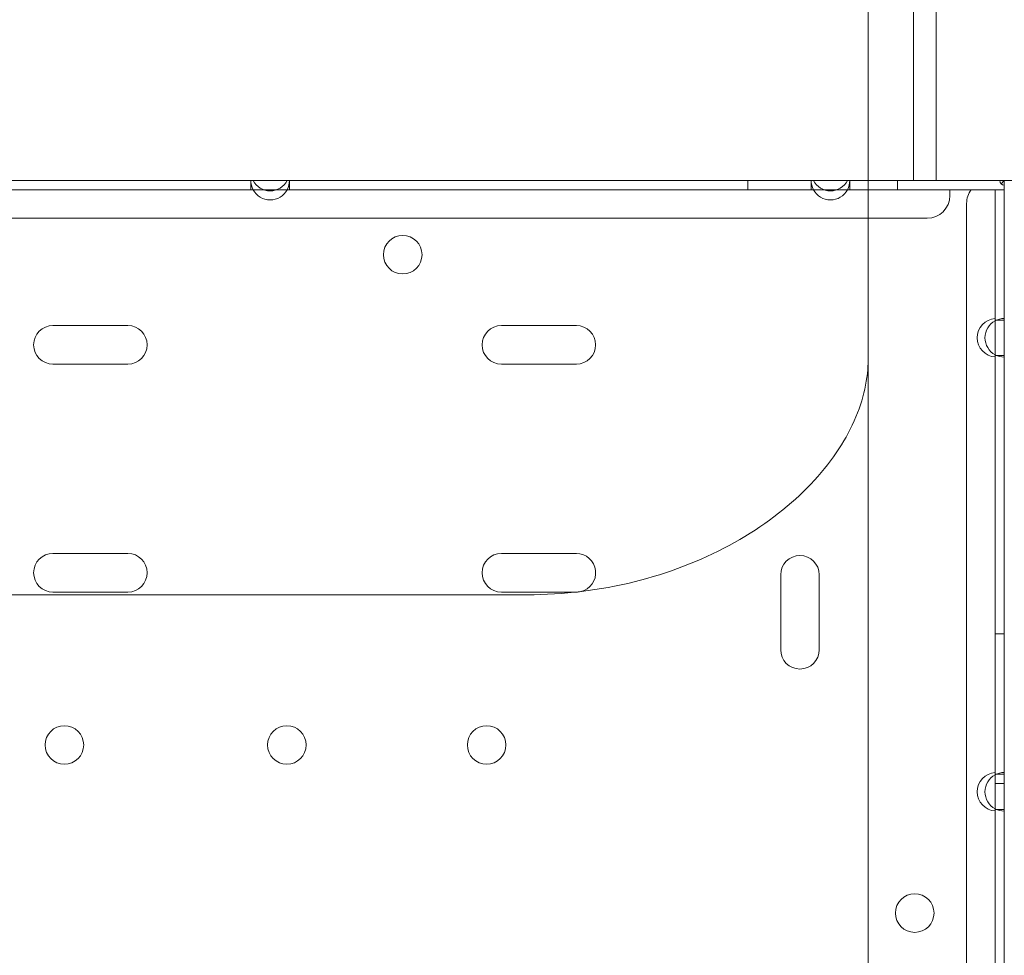
# Model space of a CAD drawing. Units: millimetres. Extents: x 7 to 15507, y -24 to 11476.
# Drawn here: x 7757 to 7973, y 8286 to 8492 of the extents above; entities that cross this region are included whole.
import ezdxf

# ---------------------------------------------------------------- set-up
doc = ezdxf.new("R2010")
doc.units = ezdxf.units.MM
doc.header["$MEASUREMENT"] = 0

msp = doc.modelspace()

# ---------------------------------------------------------------- linework, layer by layer
at = {"color": 0, "linetype": 'Continuous', "lineweight": 0}
for p, q in [((7953.49, 8456.27), (7953.48, 8596.29)), ((7958.5, 8456.29), (7958.5, 8596.29)), ((7943.5, 8586.29), (7943.5, 8444.98)), ((7673.49, 8456.27), (7853.49, 8456.27)), ((7715.57, 8456.27), (7808.04, 8456.27)), ((7807.54, 8456.27), (7807.54, 8454.27)), ((7815.54, 8456.27), (7808.04, 8456.27)), ((7815.54, 8456.27), (7931.44, 8456.27)), ((7816.04, 8454.27), (7816.04, 8456.27)), ((7943.5, 8456.27), (7853.49, 8456.27)), ((7916.99, 8454.27), (7916.99, 8456.27)), ((7930.94, 8456.27), (7930.94, 8454.27)), ((7938.94, 8456.27), (7931.44, 8456.27)), ((7938.94, 8456.27), (7943.5, 8456.27)), ((7939.44, 8454.27), (7939.44, 8456.27)), ((7943.5, 8456.29), (7958.5, 8456.29)), ((7953.49, 8456.27), (7943.5, 8456.27)), ((7943.5, 8456.27), (7972.49, 8456.27)), ((7949.99, 8454.27), (7949.99, 8456.27)), ((7953.49, 8456.27), (7973.49, 8456.27)), ((7973.5, 8456.29), (7958.5, 8456.29)), ((7973.49, 8456.27), (7972.49, 8456.27)), ((7972.78, 8455.56), (7973.49, 8456.27)), ((8003.49, 8456.27), (7973.49, 8456.27)), ((7973.49, 8455.27), (7973.49, 8456.27)), ((7973.49, 8455.27), (7973.49, 8425.57)), ((7807.54, 8454.27), (7716.07, 8454.27)), ((7807.54, 8454.27), (7810.35, 8454.27)), ((7810.35, 8454.27), (7813.22, 8454.27)), ((7813.22, 8454.27), (7816.04, 8454.27)), ((7930.94, 8454.27), (7816.04, 8454.27)), ((7930.94, 8454.27), (7933.75, 8454.27)), ((7933.75, 8454.27), (7936.62, 8454.27)), ((7936.62, 8454.27), (7939.44, 8454.27)), ((7971.49, 8454.27), (7939.44, 8454.27)), ((7961.49, 8452.97), (7961.49, 8454.27)), ((7971.49, 8454.27), (7973.49, 8454.27)), ((7971.49, 8454.27), (7971.49, 8425.91)), ((7965.19, 8451.27), (7965.19, 7248.67)), ((7390.49, 8447.97), (7956.49, 8447.97)), ((7943.5, 8444.98), (7943.5, 8416.92)), ((7971.49, 8425.57), (7971.49, 8425.91)), ((7973.49, 8425.57), (7971.49, 8425.57)), ((7971.49, 8425.57), (7971.49, 8417.77)), ((7973.49, 8417.77), (7973.49, 8425.57)), ((7780.46, 8424.35), (7763.96, 8424.35)), ((7879.24, 8424.35), (7862.74, 8424.35)), ((7971.49, 8417.77), (7973.49, 8417.77)), ((7971.49, 8417.43), (7971.49, 8417.77)), ((7971.49, 8417.43), (7971.49, 8325.91)), ((7973.49, 8417.77), (7973.49, 8325.57)), ((7763.96, 8415.85), (7780.46, 8415.85)), ((7862.74, 8415.85), (7879.24, 8415.85)), ((7780.46, 8374.15), (7763.96, 8374.15)), ((7879.24, 8374.15), (7862.74, 8374.15)), ((7924.24, 8369.45), (7924.24, 8352.95)), ((7932.74, 8352.95), (7932.74, 8369.45)), ((7868.46, 8365.06), (7478.55, 8365.06)), ((7763.96, 8365.65), (7780.46, 8365.65)), ((7862.74, 8365.65), (7879.24, 8365.65)), ((7971.49, 8356.47), (7973.49, 8356.47)), ((7971.49, 8325.57), (7971.49, 8325.91)), ((7973.49, 8325.57), (7971.49, 8325.57)), ((7971.49, 8325.57), (7971.49, 8317.77)), ((7973.49, 8317.77), (7973.49, 8325.57)), ((7971.49, 8323.47), (7973.49, 8323.47)), ((7971.49, 8317.77), (7973.49, 8317.77)), ((7971.49, 8317.43), (7971.49, 8317.77)), ((7971.49, 8317.43), (7971.49, 8225.91)), ((7973.49, 8317.77), (7973.49, 8225.57))]:
    msp.add_line(p, q, dxfattribs=at)
for centre in [(7841, 8439.96), (7766.48, 8331.97), (7815.48, 8331.97), (7859.48, 8331.97), (7953.77, 8294.95)]:
    msp.add_circle(centre, 4.25, dxfattribs=at)
for centre, radius, start, end in [((7811.79, 8456.27), 4.25, 180, 208.0725), ((7811.79, 8458.27), 4.25, 208.0725, 331.9275), ((7811.79, 8456.27), 4.25, 331.9275, 360), ((7935.19, 8456.27), 4.25, 180, 208.0725), ((7935.19, 8458.27), 4.25, 208.0725, 331.9275), ((7935.19, 8456.27), 4.25, 331.9275, 360), ((7973.49, 8456.27), 1, 180, 270), ((7811.79, 8456.27), 4.25, 208.0725, 331.9275), ((7935.19, 8456.27), 4.25, 208.0725, 331.9275), ((7970.19, 8451.27), 5, 143.1301, 180), ((7956.49, 8452.97), 5, 270, 0), ((7971.79, 8421.67), 4.25, 94.0478, 265.9522), ((7973.49, 8421.67), 4.25, 118.0725, 241.9275), ((7973.49, 8421.67), 4.25, 90, 118.0725), ((7763.96, 8420.1), 4.25, 90, 270), ((7780.46, 8420.1), 4.25, 270, 90), ((7862.74, 8420.1), 4.25, 90, 270), ((7879.24, 8420.1), 4.25, 270, 90), ((7973.49, 8421.67), 4.25, 241.9275, 270), ((7763.96, 8369.9), 4.25, 90, 270), ((7780.46, 8369.9), 4.25, 270, 90), ((7862.74, 8369.9), 4.25, 90, 270), ((7879.24, 8369.9), 4.25, 282.9436, 90), ((7928.49, 8369.45), 4.25, 0, 180), ((7879.24, 8369.9), 4.25, 270, 270.1711), ((7879.24, 8369.9), 4.25, 270.1711, 282.9436), ((7928.49, 8352.95), 4.25, 180, 0), ((7971.79, 8321.67), 4.25, 94.0478, 265.9522), ((7973.49, 8321.67), 4.25, 118.0725, 241.9275), ((7973.49, 8321.67), 4.25, 90, 118.0725), ((7973.49, 8321.67), 4.25, 241.9275, 270)]:
    msp.add_arc(centre, radius, start, end, dxfattribs=at)
for points, knots in [([(7313.48, 8755.52), (7313.48, 8777.61), (7315.65, 8821.79), (7325.39, 8887.42), (7341.51, 8951.78), (7363.86, 9014.25), (7392.22, 9074.23), (7426.33, 9131.13), (7465.86, 9184.43), (7510.41, 9233.59), (7559.57, 9278.14), (7612.86, 9317.67), (7669.77, 9351.78), (7729.75, 9380.15), (7792.22, 9402.5), (7856.58, 9418.62), (7922.21, 9428.36), (7988.47, 9431.61), (8054.74, 9428.36), (8120.37, 9418.62), (8184.73, 9402.5), (8247.2, 9380.15), (8307.18, 9351.79), (8364.09, 9317.68), (8417.38, 9278.15), (8466.54, 9233.6), (8511.1, 9184.44), (8550.62, 9131.15), (8584.73, 9074.24), (8613.1, 9014.26), (8635.45, 8951.79), (8651.57, 8887.43), (8661.31, 8821.8), (8664.57, 8755.54), (8661.31, 8689.27), (8651.58, 8623.64), (8635.46, 8559.28), (8613.11, 8496.81), (8584.74, 8436.83), (8550.63, 8379.92), (8511.11, 8326.63), (8466.55, 8277.47), (8417.39, 8232.91), (8364.1, 8193.39), (8307.19, 8159.28), (8247.22, 8130.91), (8184.75, 8108.56), (8135.88, 8096.32), (8108.12, 8091.19), (8102.07, 8090.15)], [0, 0, 0, 0, 0.098175, 0.196349, 0.294524, 0.392699, 0.490874, 0.589048, 0.687223, 0.785398, 0.883573, 0.981747, 1.079922, 1.178097, 1.276272, 1.374446, 1.472621, 1.570796, 1.66897, 1.767145, 1.86532, 1.963495, 2.061669, 2.159844, 2.258019, 2.356194, 2.454368, 2.552543, 2.650718, 2.748893, 2.847067, 2.945242, 3.043417, 3.141591, 3.239766, 3.337941, 3.436116, 3.53429, 3.632465, 3.73064, 3.828815, 3.926989, 4.025164, 4.123339, 4.221514, 4.319688, 4.417863, 4.516038, 4.543314, 4.543314, 4.543314, 4.543314]), ([(7393.48, 8755.52), (7393.48, 8774.99), (7395.39, 8813.94), (7403.98, 8871.79), (7418.19, 8928.52), (7437.89, 8983.58), (7462.89, 9036.45), (7492.96, 9086.62), (7527.8, 9133.59), (7567.07, 9176.93), (7610.41, 9216.2), (7657.38, 9251.04), (7707.54, 9281.11), (7760.41, 9306.12), (7815.48, 9325.82), (7872.21, 9340.03), (7930.06, 9348.61), (7988.47, 9351.48), (8046.89, 9348.62), (8104.74, 9340.03), (8161.47, 9325.82), (8216.54, 9306.12), (8269.41, 9281.12), (8319.57, 9251.05), (8366.55, 9216.21), (8409.88, 9176.94), (8449.16, 9133.6), (8484, 9086.63), (8514.07, 9036.47), (8539.07, 8983.6), (8558.77, 8928.53), (8572.99, 8871.8), (8581.57, 8813.95), (8584.44, 8755.54), (8581.57, 8697.12), (8572.99, 8639.27), (8558.78, 8582.54), (8539.08, 8527.47), (8514.07, 8474.6), (8484.01, 8424.44), (8449.17, 8377.46), (8409.89, 8334.13), (8366.56, 8294.85), (8319.58, 8260.01), (8269.42, 8229.94), (8216.55, 8204.94), (8161.49, 8185.24), (8123.31, 8175.67), (8103.86, 8171.82), (8103.5, 8171.75)], [0, 0, 0, 0, 0.098175, 0.196349, 0.294524, 0.392699, 0.490874, 0.589048, 0.687223, 0.785398, 0.883572, 0.981747, 1.079922, 1.178097, 1.276271, 1.374446, 1.472621, 1.570795, 1.66897, 1.767145, 1.86532, 1.963494, 2.061669, 2.159844, 2.258018, 2.356193, 2.454368, 2.552543, 2.650717, 2.748892, 2.847067, 2.945241, 3.043416, 3.141591, 3.239766, 3.33794, 3.436115, 3.53429, 3.632464, 3.730639, 3.828814, 3.926989, 4.025163, 4.123338, 4.221513, 4.319687, 4.417862, 4.516037, 4.517865, 4.517865, 4.517865, 4.517865]), ([(8102.07, 8090.15), (8086.35, 8087.47), (8048.62, 8082.4), (7988.49, 8079.44), (7922.22, 8082.7), (7856.59, 8092.43), (7792.23, 8108.55), (7729.76, 8130.9), (7669.79, 8159.27), (7612.88, 8193.38), (7559.58, 8232.9), (7510.42, 8277.46), (7465.87, 8326.62), (7426.34, 8379.91), (7392.23, 8436.82), (7363.86, 8496.79), (7341.51, 8559.26), (7325.39, 8623.62), (7315.65, 8689.25), (7313.48, 8733.43), (7313.48, 8755.52)], [4.543314, 4.543314, 4.543314, 4.543314, 4.614213, 4.712387, 4.810562, 4.908737, 5.006911, 5.105086, 5.203261, 5.301436, 5.39961, 5.497785, 5.59596, 5.694135, 5.792309, 5.890484, 5.988659, 6.086834, 6.185008, 6.283183, 6.283183, 6.283183, 6.283183]), ([(8103.5, 8171.75), (8084.75, 8168.06), (8046.54, 8162.42), (7988.49, 8159.57), (7930.08, 8162.44), (7872.22, 8171.02), (7815.49, 8185.23), (7760.43, 8204.93), (7707.56, 8229.94), (7657.39, 8260), (7610.42, 8294.84), (7567.08, 8334.12), (7527.81, 8377.45), (7492.97, 8424.43), (7462.9, 8474.59), (7437.89, 8527.46), (7418.19, 8582.52), (7403.98, 8639.25), (7395.4, 8697.11), (7393.48, 8736.05), (7393.48, 8755.52)], [4.517865, 4.517865, 4.517865, 4.517865, 4.614212, 4.712386, 4.810561, 4.908736, 5.006911, 5.105085, 5.20326, 5.301435, 5.399609, 5.497784, 5.595959, 5.694134, 5.792308, 5.890483, 5.988658, 6.086832, 6.185007, 6.283182, 6.283182, 6.283182, 6.283182]), ([(7868.46, 8365.06), (7876.37, 8365.06), (7884.41, 8366.03), (7899.48, 8369.77), (7906.55, 8372.51), (7919.23, 8379.35), (7924.73, 8383.38), (7933.77, 8392.18), (7937.23, 8396.9), (7942, 8406.33), (7943.24, 8411.03), (7943.49, 8415.94), (7943.5, 8416.43), (7943.5, 8416.92)], [0, 0, 0, 0, 2.615144, 2.615144, 5.212626, 5.212626, 7.794899, 7.794899, 10.383285, 10.383285, 13.053888, 13.053888, 13.353016, 13.353016, 13.353016, 13.353016]), ([(7943.5, 8416.92), (7943.5, 8416.41), (7943.5, 8415.9), (7943.5, 8415.39), (7943.5, 8414.79), (7943.5, 8414.2), (7943.5, 8413.6), (7943.5, 8413), (7943.5, 8412.41), (7943.5, 8411.82), (7943.5, 8411.22), (7943.5, 8410.63), (7943.5, 8410.04), (7943.5, 8408.86), (7943.5, 8407.69), (7943.5, 8406.52)], [1.841123, 1.841123, 1.841123, 1.841123, 2.095591, 2.095591, 2.095591, 2.39515, 2.39515, 2.39515, 2.69478, 2.69478, 2.69478, 2.99449, 2.99449, 2.99449, 3.592836, 3.592836, 3.592836, 3.592836]), ([(7943.5, 8406.52), (7943.5, 8403.44), (7943.5, 8400.12), (7943.5, 8396.58), (7943.5, 8393.03), (7943.5, 8389.26), (7943.5, 8385.28), (7943.5, 8381.29), (7943.5, 8377.09), (7943.5, 8372.71), (7943.5, 8368.31), (7943.5, 8363.73), (7943.5, 8358.99), (7943.5, 8354.22), (7943.5, 8349.3), (7943.5, 8344.24), (7943.5, 8339.17), (7943.5, 8333.95), (7943.5, 8328.64), (7943.5, 8327.92), (7943.5, 8327.2), (7943.5, 8326.48), (7943.5, 8321.84), (7943.5, 8317.12), (7943.5, 8312.35), (7943.5, 8306.81), (7943.5, 8301.21), (7943.5, 8295.57), (7943.5, 8289.9), (7943.5, 8284.21), (7943.5, 8278.53), (7943.5, 8272.82), (7943.5, 8267.1), (7943.5, 8261.4), (7943.5, 8257.32), (7943.5, 8253.3), (7943.5, 8249.39), (7943.5, 8247.81), (7943.5, 8246.26), (7943.5, 8244.72), (7943.5, 8238.58), (7943.5, 8232.85), (7943.5, 8227.58), (7943.5, 8227.46), (7943.5, 8227.33), (7943.5, 8227.21)], [3.592836, 3.592836, 3.592836, 3.592836, 5.166646, 5.166646, 5.166646, 6.744106, 6.744106, 6.744106, 8.325923, 8.325923, 8.325923, 9.912545, 9.912545, 9.912545, 11.5044, 11.5044, 11.5044, 13.101902, 13.101902, 13.101902, 13.317622, 13.317622, 13.317622, 14.705449, 14.705449, 14.705449, 16.315421, 16.315421, 16.315421, 17.932183, 17.932183, 17.932183, 19.556084, 19.556084, 19.556084, 20.720143, 20.720143, 20.720143, 21.187457, 21.187457, 21.187457, 23.049951, 23.049951, 23.049951, 23.094382, 23.094382, 23.094382, 23.094382])]:
    msp.add_open_spline(points, degree=3, knots=knots, dxfattribs=at)
msp.add_open_spline([(7323.48, 8755.52), (7323.48, 8777.28), (7325.62, 8820.81), (7335.21, 8885.46), (7351.09, 8948.87), (7373.11, 9010.41), (7401.06, 9069.5), (7434.66, 9125.57), (7473.6, 9178.07), (7517.49, 9226.5), (7565.93, 9270.4), (7618.43, 9309.34), (7674.49, 9342.94), (7733.58, 9370.89), (7795.12, 9392.91), (7858.53, 9408.8), (7923.19, 9418.39), (7988.47, 9421.6), (8053.76, 9418.39), (8118.42, 9408.8), (8181.82, 9392.92), (8243.37, 9370.9), (8302.46, 9342.95), (8358.52, 9309.35), (8411.03, 9270.41), (8459.46, 9226.52), (8503.36, 9178.08), (8542.29, 9125.58), (8575.9, 9069.52), (8603.85, 9010.43), (8625.87, 8948.89), (8641.75, 8885.48), (8651.34, 8820.82), (8654.55, 8755.54), (8651.34, 8690.25), (8641.75, 8625.59), (8625.87, 8562.19), (8603.85, 8500.64), (8575.91, 8441.55), (8542.3, 8385.49), (8503.37, 8332.98), (8459.47, 8284.55), (8411.04, 8240.66), (8358.54, 8201.72), (8302.47, 8168.11), (8243.38, 8140.16), (8181.84, 8118.14), (8118.43, 8102.26), (8053.78, 8092.67), (7988.49, 8089.46), (7923.2, 8092.67), (7858.55, 8102.26), (7795.14, 8118.14), (7733.6, 8140.16), (7674.51, 8168.1), (7618.44, 8201.71), (7565.94, 8240.64), (7517.51, 8284.54), (7473.61, 8332.97), (7434.67, 8385.47), (7401.07, 8441.54), (7373.12, 8500.63), (7351.1, 8562.17), (7335.21, 8625.58), (7325.62, 8690.23), (7323.48, 8733.76), (7323.48, 8755.52)], degree=3, dxfattribs=at)

doc.saveas('drawing.dxf')
